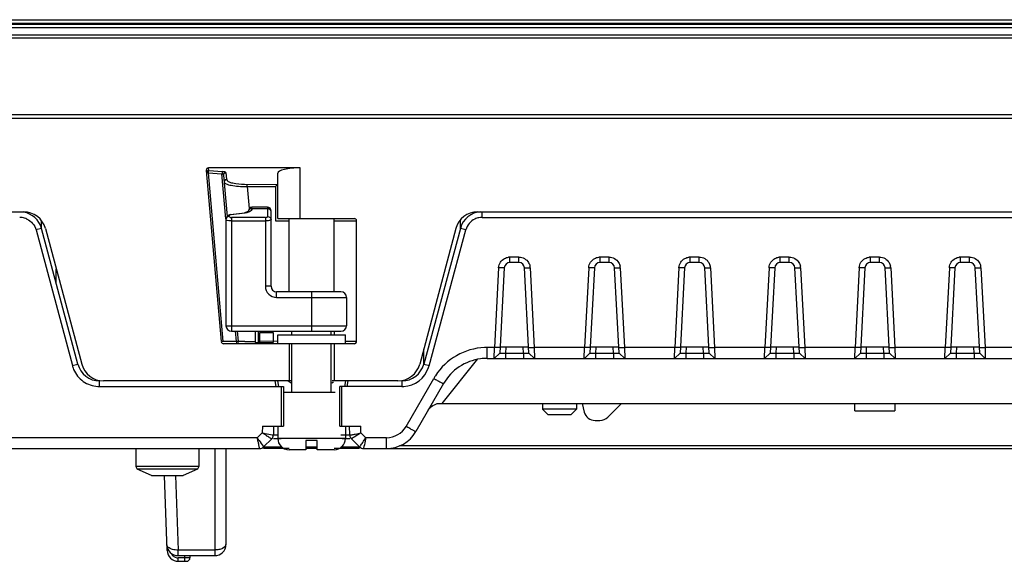
# Model space of a CAD drawing. Units: millimetres. Extents: x 72 to 555, y 399 to 469.
# Drawn here: x 173 to 260, y 420 to 469 of the extents above; entities that cross this region are included whole.
import ezdxf

# ---------------------------------------------------------------- set-up
doc = ezdxf.new("R2010")
doc.units = ezdxf.units.MM
doc.header["$LTSCALE"] = 56.279811
doc.layers.get('0').update_dxf_attribs({"linetype": 'CONTINUOUS'})

msp = doc.modelspace()

# ---------------------------------------------------------------- linework, layer by layer
at = {"color": 7, "linetype": 'Continuous'}
for p, q in [((154.59, 468.538), (552.791, 468.538)), ((74.291, 468.238), (553.091, 468.238)), ((74.291, 467.848), (553.091, 467.848)), ((74.591, 468.148), (552.791, 468.148)), ((72.814, 466.924), (554.567, 466.924)), ((73.113, 467.198), (554.268, 467.198)), ((72.219, 460.124), (555.162, 460.124)), ((72.518, 459.798), (554.863, 459.798)), ((189.565, 455.158), (189.544, 455.398)), ((197.691, 455.398), (189.544, 455.398)), ((197.691, 450.898), (197.691, 455.398)), ((189.346, 455.174), (190.675, 439.98)), ((189.501, 454.963), (190.811, 439.998)), ((189.501, 454.963), (190.735, 454.866)), ((189.565, 455.158), (190.798, 455.061)), ((191.084, 450.874), (190.735, 454.866)), ((190.882, 454.759), (191.204, 451.072)), ((191.081, 454.971), (191.135, 454.359)), ((195.691, 450.898), (195.691, 454.923)), ((192.979, 453.934), (195.691, 453.94)), ((192.979, 453.739), (192.979, 453.934)), ((192.979, 453.739), (193.15, 451.778)), ((192.979, 453.739), (195.491, 453.739)), ((195.491, 453.739), (195.491, 450.698)), ((194.791, 451.898), (193.391, 451.898)), ((193.391, 451.792), (193.391, 451.886)), ((193.398, 451.792), (194.791, 451.792)), ((194.791, 451.898), (194.791, 451.081)), ((114.245, 451.498), (173.137, 451.498)), ((191.265, 451.177), (191.091, 450.875)), ((191.505, 451.262), (191.265, 451.177)), ((191.391, 451.081), (191.391, 451.135)), ((191.505, 451.262), (192.748, 451.417)), ((191.542, 451.233), (191.505, 451.262)), ((191.505, 451.262), (191.505, 451.262)), ((192.781, 451.387), (191.542, 451.233)), ((191.591, 450.981), (191.591, 440.898)), ((194.591, 450.981), (191.591, 450.981)), ((193.019, 451.491), (192.748, 451.417)), ((192.785, 451.388), (192.748, 451.417)), ((193.098, 451.545), (193.019, 451.491)), ((193.091, 451.511), (193.091, 451.589)), ((194.591, 450.981), (194.591, 444.898)), ((195.091, 444.898), (195.091, 451.598)), ((195.691, 450.898), (202.491, 450.898)), ((196.691, 444.398), (196.691, 450.898)), ((200.691, 444.398), (200.691, 450.898)), ((213.427, 451.498), (409.454, 451.498)), ((213.822, 450.998), (213.822, 451.498)), ((213.822, 450.998), (409.059, 450.998)), ((174.716, 450.027), (174.23, 449.906)), ((177.941, 437.992), (174.716, 450.027)), ((174.719, 450.015), (174.719, 450.722)), ((191.091, 450.875), (191.091, 450.867)), ((191.091, 450.867), (191.091, 441.398)), ((191.591, 450.712), (194.591, 450.712)), ((195.491, 450.698), (196.691, 450.698)), ((200.691, 450.698), (202.691, 450.698)), ((202.691, 439.998), (202.691, 450.698)), ((211.895, 450.031), (208.643, 437.988)), ((211.892, 450.779), (211.892, 450.019)), ((212.395, 449.904), (211.895, 450.031)), ((174.236, 449.886), (177.461, 437.851)), ((175.069, 450.015), (178.294, 437.98)), ((211.495, 450.013), (208.287, 437.982)), ((209.123, 437.846), (212.375, 449.889)), ((216.292, 446.998), (216.292, 447.48)), ((217.09, 447.48), (216.292, 447.48)), ((217.09, 446.998), (217.09, 447.48)), ((224.292, 446.998), (224.292, 447.48)), ((225.09, 447.48), (224.292, 447.48)), ((225.09, 446.998), (225.09, 447.48)), ((232.292, 446.998), (232.292, 447.48)), ((233.09, 447.48), (232.292, 447.48)), ((233.09, 446.998), (233.09, 447.48)), ((240.292, 446.998), (240.292, 447.48)), ((241.09, 447.48), (240.292, 447.48)), ((241.09, 446.998), (241.09, 447.48)), ((248.292, 446.998), (248.292, 447.48)), ((249.09, 447.48), (248.292, 447.48)), ((249.09, 446.998), (249.09, 447.48)), ((256.292, 446.998), (256.292, 447.48)), ((257.09, 447.48), (256.292, 447.48)), ((257.09, 446.998), (257.09, 447.48)), ((215.293, 446.533), (214.923, 439.463)), ((215.793, 446.524), (215.293, 446.533)), ((215.793, 446.524), (215.397, 438.972)), ((217.09, 446.998), (216.292, 446.998)), ((217.589, 446.524), (218.088, 446.533)), ((217.985, 438.972), (217.589, 446.524)), ((218.088, 446.536), (218.459, 439.463)), ((223.293, 446.533), (222.923, 439.463)), ((223.793, 446.524), (223.293, 446.533)), ((223.793, 446.524), (223.397, 438.972)), ((225.09, 446.998), (224.292, 446.998)), ((225.589, 446.524), (226.088, 446.533)), ((225.985, 438.972), (225.589, 446.524)), ((226.088, 446.536), (226.459, 439.463)), ((231.293, 446.533), (230.923, 439.463)), ((231.793, 446.524), (231.293, 446.533)), ((231.793, 446.524), (231.397, 438.972)), ((233.09, 446.998), (232.292, 446.998)), ((233.589, 446.524), (234.088, 446.533)), ((233.985, 438.972), (233.589, 446.524)), ((234.088, 446.536), (234.459, 439.463)), ((239.293, 446.533), (238.923, 439.463)), ((239.793, 446.524), (239.293, 446.533)), ((239.793, 446.524), (239.397, 438.972)), ((241.09, 446.998), (240.292, 446.998)), ((241.589, 446.524), (242.088, 446.533)), ((241.985, 438.972), (241.589, 446.524)), ((242.088, 446.536), (242.459, 439.463)), ((247.293, 446.533), (246.923, 439.463)), ((247.793, 446.524), (247.293, 446.533)), ((247.793, 446.524), (247.397, 438.972)), ((249.09, 446.998), (248.292, 446.998)), ((249.589, 446.524), (250.088, 446.533)), ((249.985, 438.972), (249.589, 446.524)), ((250.088, 446.536), (250.459, 439.463)), ((255.293, 446.533), (254.923, 439.463)), ((255.793, 446.524), (255.293, 446.533)), ((255.793, 446.524), (255.397, 438.972)), ((257.09, 446.998), (256.292, 446.998)), ((257.589, 446.524), (258.088, 446.533)), ((257.985, 438.972), (257.589, 446.524)), ((258.088, 446.536), (258.459, 439.463)), ((176.029, 445.124), (176.029, 446.43)), ((195.091, 444.898), (194.591, 444.898)), ((195.591, 443.898), (195.591, 444.398)), ((201.291, 444.398), (195.591, 444.398)), ((198.691, 444.398), (198.691, 440.898)), ((195.591, 443.898), (201.791, 443.898)), ((201.791, 443.898), (201.791, 441.398)), ((191.091, 441.398), (201.791, 441.398)), ((191.591, 440.898), (201.291, 440.898)), ((192.036, 439.998), (191.954, 440.93)), ((192.091, 440.942), (192.175, 439.98)), ((193.691, 440.898), (193.691, 439.898)), ((193.957, 440.898), (193.957, 439.898)), ((194.091, 439.892), (194.091, 440.785)), ((194.091, 440.785), (195.291, 440.785)), ((195.291, 440.785), (195.291, 439.911)), ((195.691, 439.798), (195.691, 440.598)), ((195.691, 440.598), (201.691, 440.598)), ((196.941, 440.598), (196.941, 440.898)), ((200.441, 440.598), (200.441, 440.898)), ((200.691, 440.898), (200.691, 440.598)), ((201.691, 439.798), (201.691, 440.598)), ((192.036, 439.998), (190.811, 439.998)), ((202.491, 439.798), (190.874, 439.798)), ((192.762, 439.985), (192.175, 439.98)), ((193.692, 439.898), (195.291, 439.898)), ((195.691, 439.998), (194.091, 440.01)), ((196.691, 439.798), (196.691, 436.498)), ((196.941, 435.498), (196.941, 439.798)), ((200.441, 435.498), (200.441, 439.798)), ((200.691, 439.798), (200.691, 436.498)), ((202.691, 439.998), (201.691, 439.998)), ((208.64, 437.976), (208.64, 439.307)), ((214.277, 438.498), (214.277, 439.463)), ((214.923, 439.463), (214.277, 439.463)), ((214.897, 438.498), (214.923, 439.463)), ((215.397, 438.972), (214.898, 438.498)), ((215.422, 439.454), (214.923, 439.463)), ((217.957, 439.498), (215.424, 439.498)), ((215.924, 439.498), (215.896, 438.972)), ((215.896, 438.972), (215.896, 438.498)), ((215.896, 438.972), (217.485, 438.972)), ((217.485, 438.972), (217.458, 439.498)), ((217.485, 438.972), (217.485, 438.498)), ((217.959, 439.454), (218.459, 439.463)), ((217.985, 438.972), (218.484, 438.498)), ((218.459, 439.463), (218.484, 438.498)), ((222.923, 439.463), (218.459, 439.463)), ((222.897, 438.498), (222.923, 439.463)), ((223.397, 438.972), (222.898, 438.498)), ((223.422, 439.454), (222.923, 439.463)), ((225.957, 439.498), (223.424, 439.498)), ((223.924, 439.498), (223.896, 438.972)), ((223.896, 438.972), (223.896, 438.498)), ((223.896, 438.972), (225.485, 438.972)), ((225.485, 438.972), (225.458, 439.498)), ((225.485, 438.972), (225.485, 438.498)), ((225.959, 439.454), (226.459, 439.463)), ((225.985, 438.972), (226.484, 438.498)), ((226.459, 439.463), (226.484, 438.498)), ((230.923, 439.463), (226.459, 439.463)), ((230.897, 438.498), (230.923, 439.463)), ((231.397, 438.972), (230.898, 438.498)), ((231.422, 439.454), (230.923, 439.463)), ((233.957, 439.498), (231.424, 439.498)), ((231.924, 439.498), (231.896, 438.972)), ((231.896, 438.972), (231.896, 438.498)), ((231.896, 438.972), (233.485, 438.972)), ((233.485, 438.972), (233.458, 439.498)), ((233.485, 438.972), (233.485, 438.498)), ((233.959, 439.454), (234.459, 439.463)), ((233.985, 438.972), (234.484, 438.498)), ((234.459, 439.463), (234.484, 438.498)), ((238.923, 439.463), (234.459, 439.463)), ((238.897, 438.498), (238.923, 439.463)), ((239.397, 438.972), (238.898, 438.498)), ((239.422, 439.454), (238.923, 439.463)), ((241.957, 439.498), (239.424, 439.498)), ((239.924, 439.498), (239.896, 438.972)), ((239.896, 438.972), (239.896, 438.498)), ((239.896, 438.972), (241.485, 438.972)), ((241.485, 438.972), (241.458, 439.498)), ((241.485, 438.972), (241.485, 438.498)), ((241.959, 439.454), (242.459, 439.463)), ((241.985, 438.972), (242.484, 438.498)), ((242.459, 439.463), (242.484, 438.498)), ((246.923, 439.463), (242.459, 439.463)), ((246.897, 438.498), (246.923, 439.463)), ((247.397, 438.972), (246.898, 438.498)), ((247.422, 439.454), (246.923, 439.463)), ((249.957, 439.498), (247.424, 439.498)), ((247.924, 439.498), (247.896, 438.972)), ((247.896, 438.972), (247.896, 438.498)), ((247.896, 438.972), (249.485, 438.972)), ((249.485, 438.972), (249.458, 439.498)), ((249.485, 438.972), (249.485, 438.498)), ((249.959, 439.454), (250.459, 439.463)), ((249.985, 438.972), (250.484, 438.498)), ((250.459, 439.463), (250.484, 438.498)), ((254.923, 439.463), (250.459, 439.463)), ((254.897, 438.498), (254.923, 439.463)), ((255.397, 438.972), (254.898, 438.498)), ((255.422, 439.454), (254.923, 439.463)), ((257.957, 439.498), (255.424, 439.498)), ((255.924, 439.498), (255.896, 438.972)), ((255.896, 438.972), (255.896, 438.498)), ((255.896, 438.972), (257.485, 438.972)), ((257.485, 438.972), (257.458, 439.498)), ((257.485, 438.972), (257.485, 438.498)), ((257.959, 439.454), (258.459, 439.463)), ((257.985, 438.972), (258.484, 438.498)), ((258.459, 439.463), (258.484, 438.498)), ((262.923, 439.463), (258.459, 439.463)), ((177.455, 437.871), (177.941, 437.992)), ((208.643, 437.988), (209.143, 437.862)), ((213.417, 438.468), (210.257, 434.498)), ((214.277, 438.498), (333.105, 438.498)), ((179.875, 435.998), (179.875, 436.498)), ((196.691, 436.498), (180.225, 436.498)), ((195.549, 435.998), (195.461, 436.498)), ((195.658, 436.498), (195.746, 435.998)), ((196.621, 436.498), (196.884, 436.342)), ((196.941, 436.498), (196.732, 436.498)), ((200.497, 436.342), (200.63, 436.421)), ((200.649, 436.498), (200.527, 436.498)), ((206.354, 436.498), (200.691, 436.498)), ((201.635, 435.998), (201.724, 436.498)), ((201.921, 436.498), (201.832, 435.998)), ((206.709, 436.498), (206.709, 435.998)), ((207.072, 432.463), (209.532, 436.724)), ((210.398, 436.259), (207.938, 431.998)), ((179.875, 435.998), (196.191, 435.998)), ((195.991, 435.998), (195.991, 432.498)), ((196.191, 435.998), (196.191, 432.498)), ((196.191, 435.498), (200.799, 435.498)), ((201.191, 432.498), (201.191, 435.998)), ((206.709, 435.998), (201.191, 435.998)), ((201.391, 432.498), (201.391, 435.998)), ((209.848, 434.498), (337.337, 434.498)), ((219.191, 434.498), (219.191, 433.998)), ((222.191, 434.498), (222.191, 433.998)), ((222.691, 434.498), (222.894, 433.739)), ((224.984, 433.291), (226.191, 434.498)), ((246.916, 433.848), (246.916, 434.498)), ((250.466, 434.498), (250.466, 433.848)), ((219.691, 433.498), (219.191, 433.998)), ((222.191, 433.998), (219.191, 433.998)), ((221.691, 433.498), (219.691, 433.498)), ((221.691, 433.498), (222.191, 433.998)), ((246.916, 433.848), (250.466, 433.848)), ((223.86, 432.998), (224.277, 432.998)), ((193.877, 431.463), (194.311, 431.889)), ((194.321, 432.498), (194.311, 431.889)), ((194.321, 432.498), (196.191, 432.498)), ((195.321, 432.498), (195.307, 431.702)), ((195.307, 431.702), (195.691, 431.702)), ((195.691, 432.498), (195.691, 431.398)), ((201.191, 432.498), (203.06, 432.498)), ((201.283, 431.702), (202.074, 431.702)), ((201.691, 432.498), (201.691, 431.398)), ((202.074, 431.702), (202.061, 432.498)), ((203.071, 431.889), (203.06, 432.498)), ((203.071, 431.889), (203.505, 431.463)), ((193.877, 431.463), (169.878, 431.463)), ((195.158, 431.354), (194.432, 430.641)), ((195.984, 431.354), (195.307, 431.354)), ((201.691, 431.398), (195.691, 431.398)), ((198.191, 431.198), (198.191, 430.398)), ((199.191, 431.198), (198.191, 431.198)), ((199.191, 430.398), (199.191, 431.198)), ((202.074, 431.354), (201.397, 431.354)), ((202.95, 430.641), (202.224, 431.354)), ((205.34, 431.463), (203.505, 431.463)), ((205.34, 430.498), (205.34, 431.463)), ((83.616, 430.498), (194.081, 430.498)), ((183.091, 430.498), (183.091, 428.907)), ((188.691, 430.498), (188.691, 428.907)), ((190.091, 430.498), (190.091, 420.998)), ((191.091, 430.498), (191.091, 421.998)), ((194.432, 430.641), (196.081, 430.641)), ((196.691, 430.498), (194.432, 430.498)), ((198.191, 430.398), (196.691, 430.398)), ((198.191, 430.641), (199.191, 430.641)), ((199.191, 430.498), (198.191, 430.498)), ((200.691, 430.398), (199.191, 430.398)), ((202.95, 430.498), (200.691, 430.498)), ((201.3, 430.641), (202.95, 430.641)), ((203.3, 430.498), (340.31, 430.498)), ((329.691, 430.748), (206.486, 430.748)), ((183.091, 428.907), (183.221, 428.67)), ((188.691, 428.907), (183.091, 428.907)), ((184.491, 428.098), (183.221, 428.67)), ((188.56, 428.67), (183.221, 428.67)), ((188.56, 428.67), (187.291, 428.098)), ((188.691, 428.907), (188.56, 428.67)), ((184.491, 428.098), (187.291, 428.098)), ((185.866, 421.463), (185.634, 428.113)), ((186.618, 428.099), (186.848, 421.498)), ((186, 421.468), (185.866, 421.463)), ((186.848, 420.998), (186.848, 421.498)), ((190.091, 421.498), (186.848, 421.498)), ((186.848, 420.998), (190.091, 420.998)), ((187.9, 420.798), (186.856, 420.798)), ((186.866, 420.498), (186.866, 420.798)), ((186.866, 420.498), (187.6, 420.498)), ((187.4, 420.998), (187.4, 420.498)), ((187.9, 420.998), (187.9, 420.798))]:
    msp.add_line(p, q, dxfattribs=at)
msp.add_lwpolyline([(190.882, 454.759), (190.884, 454.805), (190.918, 454.882)], dxfattribs=at)
for centre, radius, start, end in [((189.919, 450.632), 4.351, 95.50008, 96.41484), ((193.391, 451.598), 0.3, 90, 180), ((194.791, 451.598), 0.3, 0, 90), ((172.786, 449.516), 1.482, 80.89843, 89.95648), ((172.781, 449.48), 1.519, 65.27389, 80.91876), ((172.787, 449.498), 2, 15.33804, 80.16543), ((173.137, 449.498), 2, 15, 90), ((194.834, 451.519), 0.257, 16.94726, 32.69903), ((202.491, 450.698), 0.2, 0, 90.00956), ((213.427, 449.498), 2, 90, 165.06858), ((213.822, 449.498), 2, 93.06986, 164.55093), ((213.827, 449.479), 1.519, 100.69779, 114.89453), ((213.824, 449.501), 1.496, 90.07125, 100.74105), ((191.607, 453.547), 2.834, 267.26513, 269.67123), ((216.296, 446.485), 0.995, 90.38978, 97.07377), ((224.296, 446.485), 0.995, 90.38978, 97.07377), ((232.296, 446.485), 0.995, 90.38978, 97.07377), ((240.296, 446.485), 0.995, 90.38978, 97.07377), ((248.296, 446.485), 0.995, 90.38978, 97.07377), ((256.299, 446.499), 0.982, 90.58238, 97.36681), ((216.292, 446.498), 0.5, 90.00041, 176.99974), ((217.09, 446.498), 0.5, 3.00448, 90.00002), ((217.104, 446.474), 0.987, 3.5922, 11.58812), ((224.292, 446.498), 0.5, 90.00041, 176.99974), ((225.09, 446.498), 0.5, 3.00448, 90.00002), ((225.104, 446.474), 0.987, 3.5922, 11.58812), ((232.292, 446.498), 0.5, 90.00041, 176.99974), ((233.09, 446.498), 0.5, 3.00448, 90.00002), ((233.104, 446.474), 0.987, 3.5922, 11.58812), ((240.292, 446.498), 0.5, 90.00041, 176.99974), ((241.09, 446.498), 0.5, 3.00448, 90.00002), ((241.104, 446.474), 0.987, 3.5922, 11.58812), ((248.292, 446.498), 0.5, 90.00041, 176.99974), ((249.09, 446.498), 0.5, 3.00448, 90.00002), ((249.104, 446.474), 0.987, 3.59217, 11.58614), ((256.292, 446.498), 0.5, 90.00041, 176.99974), ((257.09, 446.498), 0.5, 3.00448, 90.00002), ((257.104, 446.474), 0.987, 3.59217, 11.58614), ((195.591, 444.898), 1, 179.99992, 270.00008), ((195.591, 444.898), 0.5, 180, 270), ((201.291, 443.898), 0.5, 0, 90), ((191.591, 441.398), 0.5, 180, 270), ((201.291, 441.398), 0.5, 270, 360), ((190.874, 439.998), 0.2, 189.32747, 270), ((192.374, 439.998), 0.2, 185, 211.92638), ((190.269, 764.458), 324.482, 270.44032, 270.59779), ((202.491, 439.998), 0.2, 269.99272, 360), ((214.278, 433.982), 5.481, 92.57432, 147.08942), ((214.275, 434.053), 5.41, 89.9794, 92.5758), ((179.831, 438.492), 2.455, 195.10988, 198.50903), ((179.875, 438.498), 2, 194.66198, 270), ((180.225, 438.498), 2, 195, 270), ((206.354, 438.498), 2, 270, 345.06858), ((206.709, 438.498), 2, 270, 345.22994), ((206.734, 438.491), 2.475, 341.30199, 344.89616), ((214.276, 434.018), 4.479, 97.43743, 149.97951), ((214.277, 434.062), 4.436, 90.00257, 97.52066), ((179.88, 438.509), 2.507, 198.51269, 203.22164), ((206.709, 438.498), 2.5, 273.54728, 341.30172), ((214.225, 434.017), 5.418, 147.09366, 150.01555), ((179.876, 438.429), 2.431, 266.32301, 269.99242), ((206.709, 438.477), 2.479, 270.01415, 273.59806), ((223.86, 433.998), 1, 195, 270), ((224.277, 433.998), 1, 270, 315), ((194.807, 431.711), 0.5, 314.49258, 359.01808), ((202.574, 431.711), 0.5, 180.99006, 225.5), ((197.744, 455.579), 24.281, 281.4645, 282.67289), ((205.34, 433.462), 1.999, 269.98573, 330.01427), ((205.34, 433.498), 3, 270, 330), ((196.691, 431.398), 1, 180, 270), ((200.691, 431.398), 1, 270, 360), ((168.11, 454.374), 42.162, 326.40197, 327.08516), ((194.081, 430.998), 0.5, 270, 314.49916), ((203.3, 430.998), 0.5, 225.50144, 270), ((186.848, 421.998), 1, 182, 270), ((186.866, 421.498), 1, 182, 270), ((190.091, 421.998), 1, 270, 360), ((187.6, 420.798), 0.3, 270, 360)]:
    msp.add_arc(centre, radius, start, end, dxfattribs=at)
msp.add_ellipse((197.691, 454.923), major_axis=(2, 0), ratio=0.237269, start_param=1.570796, end_param=3.141593, dxfattribs=at)
for points, knots in [([(189.53, 455.398), (189.478, 455.394), (189.373, 455.339), (189.341, 455.226), (189.346, 455.174)], [0, 0, 0, 0, 0.499424, 1, 1, 1, 1]), ([(189.565, 455.158), (189.56, 455.155), (189.538, 455.132), (189.527, 455.1), (189.52, 455.075)], [0, 0, 0, 0, 0.173272, 1, 1, 1, 1]), ([(190.798, 455.061), (190.775, 455.045), (190.753, 454.971), (190.738, 454.907), (190.735, 454.866)], [0, 0, 0, 0, 0.410961, 1, 1, 1, 1]), ([(190.882, 454.759), (190.881, 454.77), (190.853, 454.829), (190.785, 454.854), (190.735, 454.866)], [0, 0, 0, 0, 0.177461, 1, 1, 1, 1]), ([(191.081, 454.971), (191.078, 454.99), (191.017, 455.027), (190.962, 455.038), (190.923, 455.045)], [0, 0, 0, 0, 0.334269, 1, 1, 1, 1]), ([(190.935, 454.147), (190.942, 454.071), (191.186, 453.929), (191.597, 453.834), (192.241, 453.749), (192.719, 453.739), (192.979, 453.739)], [0, 0, 0, 0, 0.10775, 0.324116, 0.63501, 1, 1, 1, 1]), ([(191.135, 454.359), (191.141, 454.284), (191.36, 454.139), (191.556, 454.089), (191.695, 454.057)], [0, 0, 0, 0, 0.343577, 1, 1, 1, 1]), ([(191.695, 454.057), (191.786, 454.037), (192.21, 453.96), (192.642, 453.934), (192.979, 453.934)], [0, 0, 0, 0, 0.217545, 1, 1, 1, 1]), ([(195.491, 453.739), (195.512, 453.76), (195.578, 453.827), (195.645, 453.893), (195.691, 453.938)], [0, 0, 0, 0, 0.314376, 1, 1, 1, 1]), ([(193.398, 451.792), (193.401, 451.761), (193.364, 451.6), (193.204, 451.508), (193.086, 451.462)], [0, 0, 0, 0, 0.196798, 1, 1, 1, 1]), ([(191.542, 451.233), (191.522, 451.23), (191.465, 451.218), (191.391, 451.177), (191.391, 451.135)], [0, 0, 0, 0, 0.33538, 1, 1, 1, 1]), ([(191.391, 451.081), (191.391, 451.05), (191.439, 451.014), (191.48, 450.999), (191.494, 450.994)], [0, 0, 0, 0, 0.675458, 1, 1, 1, 1]), ([(194.591, 450.981), (194.637, 450.981), (194.699, 450.992), (194.75, 451.022), (194.76, 451.03)], [0, 0, 0, 0, 0.789357, 1, 1, 1, 1]), ([(194.76, 451.03), (194.769, 451.037), (194.783, 451.051), (194.791, 451.071), (194.791, 451.081)], [0, 0, 0, 0, 0.547186, 1, 1, 1, 1]), ([(194.791, 451.081), (194.866, 451.081), (195.019, 451.031), (195.091, 450.882), (195.091, 450.812)], [0, 0, 0, 0, 0.519673, 1, 1, 1, 1]), ([(191.091, 450.812), (191.091, 450.772), (191.276, 450.735), (191.379, 450.72), (191.472, 450.716)], [0, 0, 0, 0, 0.304474, 1, 1, 1, 1]), ([(194.591, 450.712), (194.71, 450.713), (194.873, 450.725), (195.031, 450.759), (195.091, 450.795), (195.091, 450.812)], [0, 0, 0, 0, 0.683407, 0.897834, 1, 1, 1, 1]), ([(190.839, 440), (190.824, 439.999), (190.776, 439.994), (190.728, 439.99), (190.695, 439.985)], [0, 0, 0, 0, 0.309038, 1, 1, 1, 1]), ([(192.036, 439.998), (192.036, 439.951), (192.041, 439.891), (192.062, 439.835), (192.067, 439.825)], [0, 0, 0, 0, 0.802033, 1, 1, 1, 1]), ([(192.175, 439.98), (192.174, 439.986), (192.14, 439.98), (192.125, 439.989), (192.109, 439.99)], [0, 0, 0, 0, 0.267308, 1, 1, 1, 1]), ([(215.397, 438.972), (215.397, 438.966), (215.431, 438.966), (215.447, 438.962), (215.463, 438.962)], [0, 0, 0, 0, 0.265397, 1, 1, 1, 1]), ([(215.463, 438.962), (215.475, 438.961), (215.536, 438.96), (215.597, 438.961), (215.646, 438.962)], [0, 0, 0, 0, 0.19812, 1, 1, 1, 1]), ([(217.485, 438.972), (217.528, 438.97), (217.673, 438.964), (217.817, 438.958), (217.919, 438.961)], [0, 0, 0, 0, 0.297877, 1, 1, 1, 1]), ([(217.919, 438.961), (217.935, 438.962), (217.95, 438.965), (217.985, 438.966), (217.985, 438.972)], [0, 0, 0, 0, 0.734561, 1, 1, 1, 1]), ([(223.397, 438.972), (223.397, 438.966), (223.431, 438.966), (223.447, 438.962), (223.463, 438.962)], [0, 0, 0, 0, 0.265397, 1, 1, 1, 1]), ([(223.463, 438.962), (223.475, 438.961), (223.536, 438.96), (223.597, 438.961), (223.646, 438.962)], [0, 0, 0, 0, 0.19812, 1, 1, 1, 1]), ([(225.485, 438.972), (225.528, 438.97), (225.673, 438.964), (225.817, 438.958), (225.919, 438.961)], [0, 0, 0, 0, 0.297877, 1, 1, 1, 1]), ([(225.919, 438.961), (225.935, 438.962), (225.95, 438.965), (225.985, 438.966), (225.985, 438.972)], [0, 0, 0, 0, 0.734561, 1, 1, 1, 1]), ([(231.397, 438.972), (231.397, 438.966), (231.431, 438.966), (231.447, 438.962), (231.463, 438.962)], [0, 0, 0, 0, 0.265397, 1, 1, 1, 1]), ([(231.463, 438.962), (231.475, 438.961), (231.536, 438.96), (231.597, 438.961), (231.646, 438.962)], [0, 0, 0, 0, 0.19812, 1, 1, 1, 1]), ([(233.485, 438.972), (233.528, 438.97), (233.673, 438.964), (233.817, 438.958), (233.919, 438.961)], [0, 0, 0, 0, 0.297877, 1, 1, 1, 1]), ([(233.919, 438.961), (233.935, 438.962), (233.95, 438.965), (233.985, 438.966), (233.985, 438.972)], [0, 0, 0, 0, 0.734561, 1, 1, 1, 1]), ([(239.397, 438.972), (239.397, 438.966), (239.431, 438.966), (239.447, 438.962), (239.463, 438.962)], [0, 0, 0, 0, 0.265397, 1, 1, 1, 1]), ([(239.463, 438.962), (239.475, 438.961), (239.536, 438.96), (239.597, 438.961), (239.646, 438.962)], [0, 0, 0, 0, 0.19812, 1, 1, 1, 1]), ([(241.485, 438.972), (241.528, 438.97), (241.673, 438.964), (241.817, 438.958), (241.919, 438.961)], [0, 0, 0, 0, 0.297877, 1, 1, 1, 1]), ([(241.919, 438.961), (241.935, 438.962), (241.95, 438.965), (241.985, 438.966), (241.985, 438.972)], [0, 0, 0, 0, 0.734561, 1, 1, 1, 1]), ([(247.397, 438.972), (247.397, 438.966), (247.431, 438.966), (247.447, 438.962), (247.463, 438.962)], [0, 0, 0, 0, 0.265397, 1, 1, 1, 1]), ([(247.463, 438.962), (247.475, 438.961), (247.536, 438.96), (247.597, 438.961), (247.646, 438.962)], [0, 0, 0, 0, 0.19812, 1, 1, 1, 1]), ([(249.485, 438.972), (249.528, 438.97), (249.673, 438.964), (249.817, 438.958), (249.919, 438.961)], [0, 0, 0, 0, 0.297877, 1, 1, 1, 1]), ([(249.919, 438.961), (249.935, 438.962), (249.95, 438.965), (249.985, 438.966), (249.985, 438.972)], [0, 0, 0, 0, 0.734561, 1, 1, 1, 1]), ([(255.397, 438.972), (255.397, 438.966), (255.431, 438.966), (255.447, 438.962), (255.463, 438.962)], [0, 0, 0, 0, 0.265397, 1, 1, 1, 1]), ([(255.463, 438.962), (255.475, 438.961), (255.536, 438.96), (255.597, 438.961), (255.646, 438.962)], [0, 0, 0, 0, 0.19812, 1, 1, 1, 1]), ([(257.485, 438.972), (257.528, 438.97), (257.673, 438.964), (257.817, 438.958), (257.919, 438.961)], [0, 0, 0, 0, 0.297877, 1, 1, 1, 1]), ([(257.919, 438.961), (257.935, 438.962), (257.95, 438.965), (257.985, 438.966), (257.985, 438.972)], [0, 0, 0, 0, 0.734561, 1, 1, 1, 1]), ([(177.576, 437.52), (177.755, 437.102), (178.354, 436.346), (179.266, 436.032), (179.721, 436.003)], [0, 0, 0, 0, 0.499909, 1, 1, 1, 1]), ([(209.532, 436.724), (209.638, 436.663), (209.839, 436.549), (210.079, 436.414), (210.237, 436.333), (210.322, 436.286), (210.363, 436.275), (210.395, 436.253), (210.398, 436.259)], [0, 0, 0, 0, 0.37125, 0.707219, 0.833125, 0.924545, 0.980415, 1, 1, 1, 1]), ([(194.731, 431.611), (194.698, 431.633), (194.558, 431.726), (194.418, 431.819), (194.311, 431.889)], [0, 0, 0, 0, 0.235397, 1, 1, 1, 1]), ([(194.311, 431.889), (194.4, 431.868), (194.697, 431.804), (194.993, 431.741), (195.202, 431.71)], [0, 0, 0, 0, 0.303781, 1, 1, 1, 1]), ([(195.202, 431.71), (195.228, 431.706), (195.25, 431.711), (195.307, 431.693), (195.307, 431.702)], [0, 0, 0, 0, 0.74413, 1, 1, 1, 1]), ([(202.074, 431.702), (202.075, 431.691), (202.147, 431.714), (202.174, 431.709), (202.207, 431.714)], [0, 0, 0, 0, 0.256045, 1, 1, 1, 1]), ([(202.207, 431.714), (202.231, 431.718), (202.352, 431.739), (202.473, 431.763), (202.57, 431.782)], [0, 0, 0, 0, 0.198454, 1, 1, 1, 1]), ([(203.071, 431.889), (202.887, 431.766), (202.642, 431.6), (202.36, 431.429), (202.266, 431.368), (202.232, 431.356)], [0, 0, 0, 0, 0.665775, 0.890621, 1, 1, 1, 1]), ([(207.938, 431.998), (207.935, 431.992), (207.902, 432.014), (207.86, 432.025), (207.776, 432.072), (207.622, 432.152), (207.382, 432.286), (207.181, 432.4), (207.072, 432.463)], [0, 0, 0, 0, 0.020187, 0.077021, 0.168884, 0.292723, 0.617052, 1, 1, 1, 1]), ([(193.877, 431.463), (193.928, 431.382), (194.096, 431.126), (194.263, 430.87), (194.386, 430.7)], [0, 0, 0, 0, 0.313545, 1, 1, 1, 1]), ([(193.978, 430.975), (193.97, 431.013), (193.937, 431.176), (193.904, 431.339), (193.877, 431.463)], [0, 0, 0, 0, 0.234846, 1, 1, 1, 1]), ([(194.081, 430.498), (194.07, 430.498), (194.078, 430.566), (194.042, 430.636), (194.018, 430.797), (193.991, 430.909), (193.978, 430.975)], [0, 0, 0, 0, 0.070151, 0.270226, 0.58751, 1, 1, 1, 1]), ([(195.158, 431.354), (195.149, 431.346), (195.1, 431.391), (195.023, 431.42), (194.888, 431.512), (194.788, 431.574), (194.731, 431.611)], [0, 0, 0, 0, 0.073412, 0.274191, 0.590417, 1, 1, 1, 1]), ([(202.95, 430.641), (202.958, 430.633), (202.986, 430.705), (203.039, 430.748), (203.125, 430.893), (203.192, 430.986), (203.229, 431.042)], [0, 0, 0, 0, 0.06835, 0.268072, 0.586018, 1, 1, 1, 1]), ([(203.505, 431.463), (203.483, 431.358), (203.418, 431.045), (203.356, 430.732), (203.307, 430.525)], [0, 0, 0, 0, 0.335218, 1, 1, 1, 1]), ([(194.386, 430.7), (194.397, 430.685), (194.411, 430.677), (194.427, 430.637), (194.432, 430.641)], [0, 0, 0, 0, 0.746325, 1, 1, 1, 1]), ([(203.307, 430.525), (203.306, 430.519), (203.301, 430.513), (203.303, 430.498), (203.3, 430.498)], [0, 0, 0, 0, 0.743085, 1, 1, 1, 1]), ([(186.353, 421.55), (186.283, 421.568), (186.078, 421.633), (185.854, 421.812), (185.849, 421.963)], [0, 0, 0, 0, 0.325352, 1, 1, 1, 1]), ([(191.091, 421.998), (191.091, 421.845), (190.832, 421.627), (190.465, 421.524), (190.219, 421.498), (190.091, 421.498)], [0, 0, 0, 0, 0.387177, 0.676081, 1, 1, 1, 1])]:
    msp.add_open_spline(points, degree=3, knots=knots, dxfattribs=at)
for points in [[(189.52, 455.153), (189.468, 455.141), (189.417, 455.104), (189.39, 455.057)], [(189.52, 455.075), (189.51, 455.039), (189.504, 455.001), (189.501, 454.963)], [(190.923, 455.045), (190.882, 455.053), (190.84, 455.058), (190.798, 455.061)], [(190.882, 454.759), (190.878, 454.805), (190.893, 454.854), (190.921, 454.891)], [(190.921, 454.891), (190.936, 454.911), (190.955, 454.928), (190.976, 454.941)], [(190.976, 454.941), (191.008, 454.959), (191.045, 454.971), (191.081, 454.971)], [(191.135, 454.359), (191.066, 454.359), (190.99, 454.315), (190.958, 454.254)], [(193.241, 451.75), (193.286, 451.775), (193.339, 451.789), (193.391, 451.792)], [(194.791, 451.792), (194.888, 451.792), (194.998, 451.74), (195.051, 451.658)], [(191.132, 451.001), (191.109, 450.963), (191.093, 450.919), (191.091, 450.875)], [(191.133, 450.948), (191.107, 450.908), (191.091, 450.86), (191.091, 450.812)], [(191.391, 451.135), (191.294, 451.135), (191.184, 451.083), (191.132, 451.001)], [(191.391, 451.081), (191.294, 451.081), (191.185, 451.029), (191.133, 450.948)], [(191.494, 450.994), (191.525, 450.985), (191.558, 450.981), (191.591, 450.981)], [(193.086, 451.462), (192.989, 451.424), (192.885, 451.4), (192.781, 451.387)], [(193.091, 451.507), (193.091, 451.602), (193.157, 451.704), (193.241, 451.75)], [(195.08, 451.594), (195.087, 451.571), (195.091, 451.548), (195.091, 451.524)], [(173.416, 450.859), (173.614, 450.767), (173.797, 450.628), (173.937, 450.46)], [(173.937, 450.46), (174.075, 450.294), (174.18, 450.094), (174.236, 449.885)], [(212.676, 450.465), (212.536, 450.299), (212.431, 450.098), (212.375, 449.889)], [(213.188, 450.857), (212.993, 450.766), (212.814, 450.629), (212.676, 450.465)], [(215.815, 447.359), (215.925, 447.418), (216.049, 447.457), (216.173, 447.473)], [(217.093, 447.481), (217.262, 447.482), (217.437, 447.433), (217.584, 447.348)], [(223.815, 447.359), (223.925, 447.418), (224.049, 447.457), (224.173, 447.473)], [(225.093, 447.481), (225.262, 447.482), (225.437, 447.433), (225.584, 447.348)], [(231.815, 447.359), (231.925, 447.418), (232.049, 447.457), (232.173, 447.473)], [(233.093, 447.481), (233.262, 447.482), (233.437, 447.433), (233.584, 447.348)], [(239.815, 447.359), (239.925, 447.418), (240.049, 447.457), (240.173, 447.473)], [(241.093, 447.481), (241.262, 447.482), (241.437, 447.433), (241.584, 447.348)], [(247.815, 447.359), (247.925, 447.418), (248.049, 447.457), (248.173, 447.473)], [(249.093, 447.481), (249.262, 447.482), (249.437, 447.433), (249.584, 447.348)], [(255.815, 447.359), (255.926, 447.418), (256.049, 447.457), (256.173, 447.473)], [(257.093, 447.481), (257.262, 447.482), (257.437, 447.433), (257.584, 447.348)], [(215.294, 446.536), (215.301, 446.705), (215.359, 446.877), (215.451, 447.019)], [(215.451, 447.019), (215.541, 447.159), (215.669, 447.28), (215.815, 447.359)], [(217.584, 447.348), (217.728, 447.266), (217.856, 447.144), (217.942, 447.002)], [(217.942, 447.002), (218.003, 446.901), (218.047, 446.788), (218.071, 446.672)], [(223.294, 446.536), (223.301, 446.705), (223.359, 446.877), (223.451, 447.019)], [(223.451, 447.019), (223.541, 447.159), (223.669, 447.28), (223.815, 447.359)], [(225.584, 447.348), (225.728, 447.266), (225.856, 447.144), (225.942, 447.002)], [(225.942, 447.002), (226.003, 446.901), (226.047, 446.788), (226.071, 446.672)], [(231.294, 446.536), (231.301, 446.705), (231.359, 446.877), (231.451, 447.019)], [(231.451, 447.019), (231.541, 447.159), (231.669, 447.28), (231.815, 447.359)], [(233.584, 447.348), (233.728, 447.266), (233.856, 447.144), (233.942, 447.002)], [(233.942, 447.002), (234.003, 446.901), (234.047, 446.788), (234.071, 446.672)], [(239.294, 446.536), (239.301, 446.705), (239.359, 446.877), (239.451, 447.019)], [(239.451, 447.019), (239.541, 447.159), (239.669, 447.28), (239.815, 447.359)], [(241.584, 447.348), (241.728, 447.266), (241.856, 447.144), (241.942, 447.002)], [(241.942, 447.002), (242.003, 446.901), (242.047, 446.788), (242.071, 446.672)], [(247.294, 446.536), (247.301, 446.705), (247.359, 446.877), (247.451, 447.019)], [(247.451, 447.019), (247.541, 447.159), (247.669, 447.28), (247.815, 447.359)], [(249.584, 447.348), (249.728, 447.266), (249.856, 447.144), (249.942, 447.002)], [(249.942, 447.002), (250.003, 446.901), (250.047, 446.788), (250.071, 446.672)], [(255.293, 446.536), (255.301, 446.705), (255.359, 446.877), (255.451, 447.019)], [(255.451, 447.019), (255.541, 447.159), (255.669, 447.281), (255.815, 447.359)], [(257.584, 447.348), (257.728, 447.266), (257.856, 447.144), (257.942, 447.002)], [(257.942, 447.002), (258.003, 446.901), (258.047, 446.788), (258.071, 446.672)], [(192.109, 439.99), (192.084, 439.993), (192.06, 439.995), (192.036, 439.998)], [(215.646, 438.962), (215.73, 438.965), (215.813, 438.968), (215.896, 438.972)], [(223.646, 438.962), (223.73, 438.965), (223.813, 438.968), (223.896, 438.972)], [(231.646, 438.962), (231.73, 438.965), (231.813, 438.968), (231.896, 438.972)], [(239.646, 438.962), (239.73, 438.965), (239.813, 438.968), (239.896, 438.972)], [(247.646, 438.962), (247.73, 438.965), (247.813, 438.968), (247.896, 438.972)], [(255.646, 438.962), (255.73, 438.965), (255.813, 438.968), (255.896, 438.972)], [(208.974, 433.791), (209.161, 434.116), (209.492, 434.383), (209.848, 434.498)], [(186.225, 421.216), (186.261, 421.135), (186.313, 421.059), (186.376, 420.997)], [(186.848, 421.498), (186.682, 421.493), (186.514, 421.509), (186.353, 421.55)], [(186.376, 420.997), (186.439, 420.936), (186.515, 420.886), (186.596, 420.852)], [(186.596, 420.852), (186.678, 420.817), (186.768, 420.798), (186.856, 420.798)]]:
    msp.add_open_spline(points, degree=3, dxfattribs=at)

doc.saveas('drawing.dxf')
